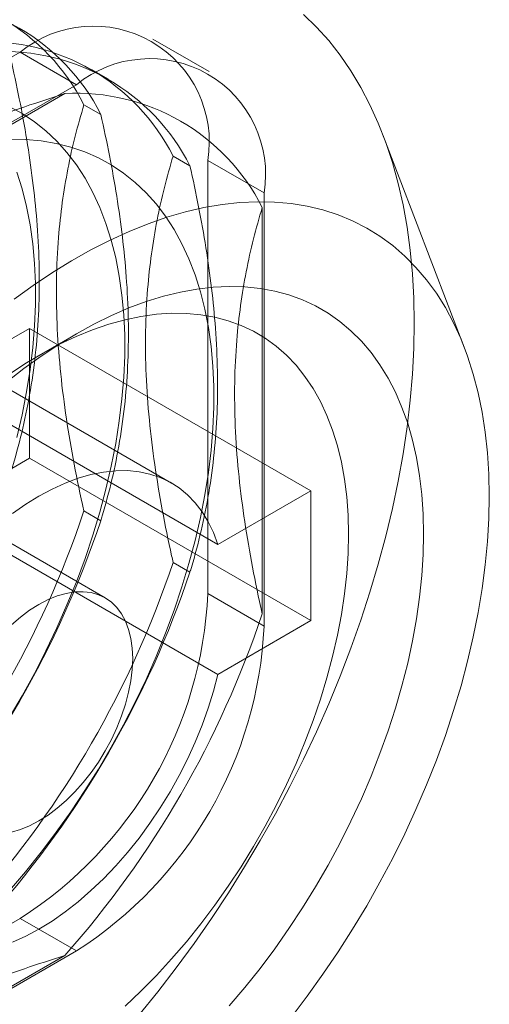
# Model space of a CAD drawing. Units: millimetres. Extents: x 63 to 4308, y 73 to 3064.
# Drawn here: x 3372 to 3381, y 1949 to 1968 of the extents above; entities that cross this region are included whole.
import ezdxf

# ---------------------------------------------------------------- set-up
doc = ezdxf.new("R2010")
doc.units = ezdxf.units.MM
doc.header["$LTSCALE"] = 2

msp = doc.modelspace()

# ---------------------------------------------------------------- linework, layer by layer
at = {"color": 7, "linetype": 'Continuous', "lineweight": 18}
for p, q in [((3375.975, 1966.653), (3374.914, 1967.265)), ((3372.414, 1967.018), (3365.343, 1962.936)), ((3372.414, 1967.018), (3373.475, 1966.405)), ((3374.078, 1966.511), (3373.759, 1966.695)), ((3373.475, 1966.405), (3366.404, 1962.323)), ((3366.623, 1962.409), (3373.256, 1966.238)), ((3373.616, 1966.029), (3373.935, 1965.845)), ((3380.789, 1961.437), (3379.248, 1965.463)), ((3375.296, 1965.06), (3375.614, 1964.876)), ((3375.95, 1956.81), (3375.95, 1964.976)), ((3377.01, 1964.364), (3375.95, 1964.976)), ((3377.01, 1956.198), (3377.01, 1964.364)), ((3376.975, 1964.09), (3376.975, 1956.431)), ((3375.268, 1958.896), (3369.964, 1961.958)), ((3372.591, 1961.812), (3370.837, 1960.799)), ((3372.591, 1961.812), (3377.894, 1958.75)), ((3372.591, 1959.362), (3372.591, 1961.812)), ((3373.474, 1961.71), (3372.767, 1961.302)), ((3370.837, 1960.799), (3376.14, 1957.738)), ((3374.018, 1956.731), (3368.714, 1959.793)), ((3370.837, 1958.35), (3372.591, 1959.362)), ((3372.591, 1959.362), (3377.894, 1956.301)), ((3376.14, 1957.738), (3377.894, 1958.75)), ((3377.894, 1958.75), (3377.894, 1956.301)), ((3370.837, 1958.35), (3376.14, 1955.288)), ((3373.935, 1958.186), (3373.616, 1958.37)), ((3375.614, 1957.216), (3375.296, 1957.4)), ((3375.95, 1956.81), (3377.01, 1956.198)), ((3377.894, 1956.301), (3376.14, 1955.288)), ((3365.343, 1946.605), (3372.414, 1950.687)), ((3373.475, 1950.074), (3372.414, 1950.687)), ((3366.404, 1945.992), (3373.475, 1950.074)), ((3373.256, 1949.989), (3366.623, 1946.16))]:
    msp.add_line(p, q, dxfattribs=at)
at = {"color": 7, "linetype": 'Continuous', "lineweight": 18, "flags": 128}
for points in [[(3379.839, 1961.914), (3379.83, 1962.381), (3379.805, 1962.838), (3379.763, 1963.284), (3379.704, 1963.717), (3379.628, 1964.138), (3379.536, 1964.545), (3379.427, 1964.938), (3379.302, 1965.316), (3379.162, 1965.678), (3379.005, 1966.024), (3378.833, 1966.354), (3378.646, 1966.666), (3378.443, 1966.96), (3378.227, 1967.236), (3377.996, 1967.492), (3377.751, 1967.73)], [(3372.209, 1954.472), (3372.452, 1954.886), (3372.683, 1955.306), (3372.901, 1955.733), (3373.106, 1956.163), (3373.297, 1956.597), (3373.474, 1957.034), (3373.637, 1957.472), (3373.784, 1957.91), (3373.916, 1958.347), (3374.032, 1958.783), (3374.132, 1959.215), (3374.216, 1959.643), (3374.283, 1960.066), (3374.333, 1960.483), (3374.367, 1960.892), (3374.384, 1961.293), (3374.384, 1961.685), (3374.367, 1962.067), (3374.333, 1962.437), (3374.283, 1962.796), (3374.216, 1963.141), (3374.132, 1963.472), (3374.032, 1963.789), (3373.916, 1964.09), (3373.784, 1964.375), (3373.637, 1964.644), (3373.474, 1964.894), (3373.297, 1965.126), (3373.106, 1965.34), (3372.901, 1965.534), (3372.683, 1965.708), (3372.452, 1965.862), (3372.209, 1965.996)], [(3372.212, 1951.215), (3372.514, 1951.568), (3372.808, 1951.934), (3373.093, 1952.311), (3373.369, 1952.699), (3373.634, 1953.096), (3373.889, 1953.502), (3374.132, 1953.916), (3374.362, 1954.337), (3374.581, 1954.763), (3374.786, 1955.194), (3374.977, 1955.628), (3375.154, 1956.064), (3375.316, 1956.502), (3375.463, 1956.94), (3375.595, 1957.378), (3375.711, 1957.813), (3375.811, 1958.245), (3375.895, 1958.673), (3375.962, 1959.096), (3376.013, 1959.513), (3376.047, 1959.923), (3376.063, 1960.324), (3376.063, 1960.716), (3376.047, 1961.097), (3376.013, 1961.468), (3375.962, 1961.826), (3375.895, 1962.171), (3375.811, 1962.503), (3375.711, 1962.82), (3375.595, 1963.121), (3375.463, 1963.406), (3375.316, 1963.674), (3375.154, 1963.925), (3374.977, 1964.157), (3374.786, 1964.37), (3374.581, 1964.564), (3374.362, 1964.739), (3374.132, 1964.893), (3373.889, 1965.026), (3373.634, 1965.138), (3373.369, 1965.23), (3373.093, 1965.299), (3372.808, 1965.347), (3372.514, 1965.374), (3372.212, 1965.378)], [(3372.352, 1959.752), (3372.452, 1960.184), (3372.536, 1960.612), (3372.603, 1961.035), (3372.654, 1961.452), (3372.688, 1961.862), (3372.705, 1962.263), (3372.705, 1962.655), (3372.688, 1963.036), (3372.654, 1963.407), (3372.603, 1963.765), (3372.536, 1964.11), (3372.452, 1964.442), (3372.352, 1964.759)], [(3381.253, 1958.648), (3381.245, 1959.061), (3381.219, 1959.463), (3381.177, 1959.854), (3381.119, 1960.233), (3381.043, 1960.598), (3380.952, 1960.95), (3380.844, 1961.287), (3380.72, 1961.608), (3380.581, 1961.913), (3380.426, 1962.202), (3380.256, 1962.473), (3380.071, 1962.725), (3379.872, 1962.96), (3379.659, 1963.175), (3379.433, 1963.371), (3379.194, 1963.547), (3378.943, 1963.702), (3378.679, 1963.837), (3378.405, 1963.951), (3378.12, 1964.044), (3377.824, 1964.115), (3377.52, 1964.165), (3377.206, 1964.193), (3376.885, 1964.199), (3376.556, 1964.184), (3376.22, 1964.147), (3375.878, 1964.088), (3375.532, 1964.007), (3375.18, 1963.906), (3374.825, 1963.783), (3374.468, 1963.639), (3374.108, 1963.475), (3373.746, 1963.291), (3373.384, 1963.087), (3373.023, 1962.863), (3372.662, 1962.621), (3372.303, 1962.361)], [(3372.158, 1960.796), (3372.484, 1961.052), (3372.813, 1961.29), (3373.144, 1961.51), (3373.475, 1961.711), (3373.806, 1961.892), (3374.137, 1962.054), (3374.465, 1962.196), (3374.791, 1962.316), (3375.114, 1962.416), (3375.433, 1962.495), (3375.746, 1962.552), (3376.054, 1962.588), (3376.355, 1962.602), (3376.649, 1962.594), (3376.935, 1962.565), (3377.211, 1962.514), (3377.478, 1962.442), (3377.735, 1962.348), (3377.981, 1962.234), (3378.216, 1962.098), (3378.438, 1961.943), (3378.647, 1961.767), (3378.843, 1961.572), (3379.026, 1961.357), (3379.194, 1961.125), (3379.347, 1960.874), (3379.485, 1960.606), (3379.608, 1960.322), (3379.716, 1960.022), (3379.807, 1959.706), (3379.882, 1959.377), (3379.94, 1959.034), (3379.982, 1958.678), (3380.007, 1958.311), (3380.016, 1957.934)], [(3378.601, 1957.934), (3378.593, 1958.29), (3378.568, 1958.636), (3378.526, 1958.971), (3378.467, 1959.292), (3378.392, 1959.6), (3378.301, 1959.894), (3378.194, 1960.172), (3378.071, 1960.434), (3377.933, 1960.679), (3377.78, 1960.906), (3377.613, 1961.115), (3377.431, 1961.305), (3377.237, 1961.476), (3377.029, 1961.627), (3376.809, 1961.757), (3376.577, 1961.867), (3376.335, 1961.956), (3376.082, 1962.023), (3375.819, 1962.069), (3375.548, 1962.093), (3375.269, 1962.096), (3374.982, 1962.077), (3374.689, 1962.036), (3374.391, 1961.973), (3374.088, 1961.89), (3373.781, 1961.785), (3373.471, 1961.659), (3373.159, 1961.513), (3372.846, 1961.347), (3372.533, 1961.161), (3372.22, 1960.957)], [(3374.651, 1948.865), (3375.007, 1949.304), (3375.354, 1949.754), (3375.692, 1950.216), (3376.02, 1950.688), (3376.337, 1951.169), (3376.644, 1951.659), (3376.939, 1952.157), (3377.223, 1952.661), (3377.493, 1953.172), (3377.751, 1953.687), (3377.996, 1954.207), (3378.227, 1954.731), (3378.443, 1955.257), (3378.646, 1955.784), (3378.833, 1956.312), (3379.005, 1956.84), (3379.162, 1957.367), (3379.302, 1957.892), (3379.427, 1958.414), (3379.536, 1958.933), (3379.628, 1959.446), (3379.704, 1959.954), (3379.763, 1960.456), (3379.805, 1960.95), (3379.83, 1961.436), (3379.839, 1961.914)], [(3372.272, 1958.322), (3372.519, 1958.495), (3372.768, 1958.649), (3373.016, 1958.782), (3373.263, 1958.895), (3373.508, 1958.986), (3373.749, 1959.055), (3373.986, 1959.102), (3374.216, 1959.127), (3374.439, 1959.129), (3374.654, 1959.108), (3374.859, 1959.065), (3375.055, 1959), (3375.238, 1958.913), (3375.41, 1958.804), (3375.569, 1958.674), (3375.713, 1958.525), (3375.843, 1958.355), (3375.958, 1958.167), (3376.058, 1957.961), (3376.14, 1957.738)], [(3377.52, 1948.821), (3377.824, 1949.222), (3378.12, 1949.635), (3378.405, 1950.057), (3378.679, 1950.487), (3378.943, 1950.926), (3379.194, 1951.372), (3379.433, 1951.824), (3379.659, 1952.281), (3379.872, 1952.742), (3380.071, 1953.206), (3380.256, 1953.672), (3380.426, 1954.139), (3380.581, 1954.607), (3380.72, 1955.073), (3380.844, 1955.537), (3380.952, 1955.998), (3381.043, 1956.456), (3381.119, 1956.908), (3381.177, 1957.354), (3381.219, 1957.794), (3381.245, 1958.225), (3381.253, 1958.648)], [(3374.391, 1949.032), (3374.689, 1949.315), (3374.982, 1949.612), (3375.269, 1949.924), (3375.548, 1950.249), (3375.819, 1950.586), (3376.082, 1950.935), (3376.335, 1951.294), (3376.577, 1951.663), (3376.809, 1952.041), (3377.029, 1952.425), (3377.237, 1952.816), (3377.431, 1953.211), (3377.613, 1953.611), (3377.78, 1954.013), (3377.933, 1954.417), (3378.071, 1954.822), (3378.194, 1955.225), (3378.301, 1955.627), (3378.392, 1956.026), (3378.467, 1956.42), (3378.526, 1956.809), (3378.568, 1957.192), (3378.593, 1957.567), (3378.601, 1957.934)], [(3380.016, 1957.934), (3380.007, 1957.546), (3379.982, 1957.15), (3379.94, 1956.746), (3379.882, 1956.336), (3379.807, 1955.92), (3379.716, 1955.499), (3379.608, 1955.075), (3379.485, 1954.649), (3379.347, 1954.222), (3379.194, 1953.794), (3379.026, 1953.367), (3378.843, 1952.942), (3378.647, 1952.52), (3378.438, 1952.103), (3378.216, 1951.691), (3377.981, 1951.285), (3377.735, 1950.886), (3377.478, 1950.496), (3377.211, 1950.116), (3376.935, 1949.745), (3376.649, 1949.386), (3376.355, 1949.04)], [(3372.255, 1956.223), (3372.423, 1956.369), (3372.594, 1956.498), (3372.768, 1956.607), (3372.941, 1956.698), (3373.113, 1956.767), (3373.281, 1956.816), (3373.444, 1956.843), (3373.601, 1956.847), (3373.75, 1956.83), (3373.889, 1956.791), (3374.018, 1956.731), (3374.134, 1956.65), (3374.238, 1956.549), (3374.327, 1956.428), (3374.401, 1956.29), (3374.459, 1956.135), (3374.502, 1955.965), (3374.527, 1955.782), (3374.535, 1955.587)], [(3374.535, 1955.587), (3374.527, 1955.382), (3374.502, 1955.169), (3374.459, 1954.95), (3374.401, 1954.728), (3374.327, 1954.504), (3374.238, 1954.28), (3374.134, 1954.06), (3374.018, 1953.844), (3373.889, 1953.635), (3373.75, 1953.436), (3373.601, 1953.247), (3373.444, 1953.071), (3373.281, 1952.909), (3373.113, 1952.763), (3372.941, 1952.635), (3372.768, 1952.525), (3372.594, 1952.434), (3372.423, 1952.365), (3372.255, 1952.316)], [(3376.14, 1955.288), (3376.058, 1954.97), (3375.958, 1954.649), (3375.843, 1954.328), (3375.713, 1954.008), (3375.569, 1953.691), (3375.41, 1953.379), (3375.238, 1953.072), (3375.055, 1952.772), (3374.859, 1952.482), (3374.654, 1952.202), (3374.439, 1951.933), (3374.216, 1951.678), (3373.986, 1951.436), (3373.749, 1951.211), (3373.508, 1951.001), (3373.263, 1950.81), (3373.016, 1950.637), (3372.768, 1950.483), (3372.519, 1950.35), (3372.272, 1950.237)]]:
    msp.add_lwpolyline(points, dxfattribs=at)
at = {"color": 7, "linetype": 'Continuous', "lineweight": 18}
for centre, radius, start, end in [((3370.115, 1964.26), 3.923, 26.8013, 93.1879), ((3370.434, 1964.076), 3.923, 26.8013, 93.1879), ((3373.794, 1965.326), 2.184, 350.786, 129.2033), ((3371.794, 1963.291), 3.923, 26.8013, 93.1879), ((3372.113, 1963.107), 3.923, 26.8013, 93.1879), ((3374.855, 1964.713), 2.184, 350.786, 129.2033), ((3373.474, 1962.322), 3.923, 26.8013, 93.1879), ((3355.976, 1964.26), 18.597, 318.4636, 341.5364), ((3356.295, 1964.075), 18.597, 318.4636, 341.5364), ((3357.656, 1963.29), 18.597, 318.4636, 341.5364), ((3357.974, 1963.106), 18.597, 318.4636, 341.5364), ((3368.274, 1957.16), 7.684, 302.6055, 357.3945), ((3359.335, 1962.321), 18.597, 318.4636, 341.5364), ((3369.334, 1956.547), 7.684, 302.6055, 357.3945)]:
    msp.add_arc(centre, radius, start, end, dxfattribs=at)
for points, knots in [([(3372.256, 1966.815), (3372.312, 1966.556), (3372.424, 1966.038), (3372.56, 1965.267), (3372.667, 1964.504), (3372.744, 1963.726), (3372.78, 1962.941), (3372.772, 1962.156), (3372.718, 1961.39), (3372.616, 1960.647), (3372.471, 1959.928), (3372.341, 1959.438), (3372.265, 1959.185), (3372.256, 1959.155)], [0, 0, 0, 0, 0.09088, 0.181753, 0.27351, 0.36526, 0.46669, 0.568237, 0.669671, 0.774996, 0.880433, 0.985805, 1, 1, 1, 1]), ([(3373.256, 1966.238), (3373.003, 1966.157), (3372.499, 1965.995), (3371.763, 1965.728), (3371.049, 1965.439), (3370.337, 1965.116), (3369.639, 1964.756), (3368.963, 1964.356), (3368.327, 1963.926), (3367.734, 1963.467), (3367.184, 1962.981), (3366.825, 1962.624), (3366.644, 1962.432), (3366.623, 1962.409)], [0, 0, 0, 0, 0.09088, 0.181753, 0.27351, 0.36526, 0.46669, 0.568237, 0.669671, 0.774996, 0.880433, 0.985805, 1, 1, 1, 1]), ([(3373.616, 1958.37), (3373.607, 1958.41), (3373.533, 1958.741), (3373.407, 1959.359), (3373.265, 1960.215), (3373.161, 1961.067), (3373.102, 1961.908), (3373.091, 1962.733), (3373.127, 1963.493), (3373.204, 1964.187), (3373.31, 1964.825), (3373.446, 1965.441), (3373.56, 1965.833), (3373.616, 1966.029)], [0, 0, 0, 0, 0.014195, 0.115851, 0.217565, 0.31918, 0.424327, 0.529598, 0.634739, 0.725563, 0.816393, 0.908193, 1, 1, 1, 1]), ([(3373.935, 1965.845), (3373.991, 1965.586), (3374.103, 1965.068), (3374.239, 1964.297), (3374.347, 1963.535), (3374.423, 1962.757), (3374.46, 1961.972), (3374.452, 1961.186), (3374.397, 1960.42), (3374.296, 1959.677), (3374.15, 1958.958), (3374.02, 1958.469), (3373.944, 1958.216), (3373.935, 1958.186)], [0, 0, 0, 0, 0.09088, 0.181753, 0.27351, 0.36526, 0.46669, 0.568237, 0.669671, 0.774996, 0.880433, 0.985805, 1, 1, 1, 1]), ([(3375.296, 1957.4), (3375.287, 1957.441), (3375.213, 1957.771), (3375.087, 1958.39), (3374.945, 1959.246), (3374.84, 1960.097), (3374.781, 1960.938), (3374.77, 1961.764), (3374.807, 1962.523), (3374.883, 1963.218), (3374.99, 1963.855), (3375.126, 1964.471), (3375.239, 1964.863), (3375.296, 1965.06)], [0, 0, 0, 0, 0.014195, 0.115851, 0.217565, 0.31918, 0.424327, 0.529598, 0.634739, 0.725563, 0.816393, 0.908193, 1, 1, 1, 1]), ([(3375.614, 1964.876), (3375.671, 1964.617), (3375.783, 1964.099), (3375.919, 1963.328), (3376.026, 1962.565), (3376.102, 1961.787), (3376.139, 1961.002), (3376.131, 1960.217), (3376.077, 1959.451), (3375.975, 1958.708), (3375.829, 1957.989), (3375.7, 1957.5), (3375.623, 1957.246), (3375.614, 1957.216)], [0, 0, 0, 0, 0.09088, 0.181753, 0.27351, 0.36526, 0.46669, 0.568237, 0.669671, 0.774996, 0.880433, 0.985805, 1, 1, 1, 1]), ([(3376.975, 1956.431), (3376.966, 1956.471), (3376.892, 1956.802), (3376.766, 1957.42), (3376.624, 1958.276), (3376.519, 1959.128), (3376.46, 1959.969), (3376.449, 1960.794), (3376.486, 1961.554), (3376.562, 1962.248), (3376.669, 1962.886), (3376.805, 1963.502), (3376.918, 1963.894), (3376.975, 1964.09)], [0, 0, 0, 0, 0.014195, 0.115851, 0.217565, 0.31918, 0.424327, 0.529598, 0.634739, 0.725563, 0.816393, 0.908193, 1, 1, 1, 1]), ([(3366.623, 1946.16), (3366.644, 1946.183), (3366.82, 1946.369), (3367.166, 1946.715), (3367.694, 1947.184), (3368.275, 1947.64), (3368.915, 1948.077), (3369.613, 1948.493), (3370.326, 1948.862), (3371.042, 1949.187), (3371.753, 1949.475), (3372.491, 1949.744), (3373.001, 1949.907), (3373.256, 1949.989)], [0, 0, 0, 0, 0.014195, 0.115851, 0.217565, 0.31918, 0.424327, 0.529598, 0.634739, 0.725563, 0.816393, 0.908193, 1, 1, 1, 1])]:
    msp.add_open_spline(points, degree=3, knots=knots, dxfattribs=at)

doc.saveas('drawing.dxf')
